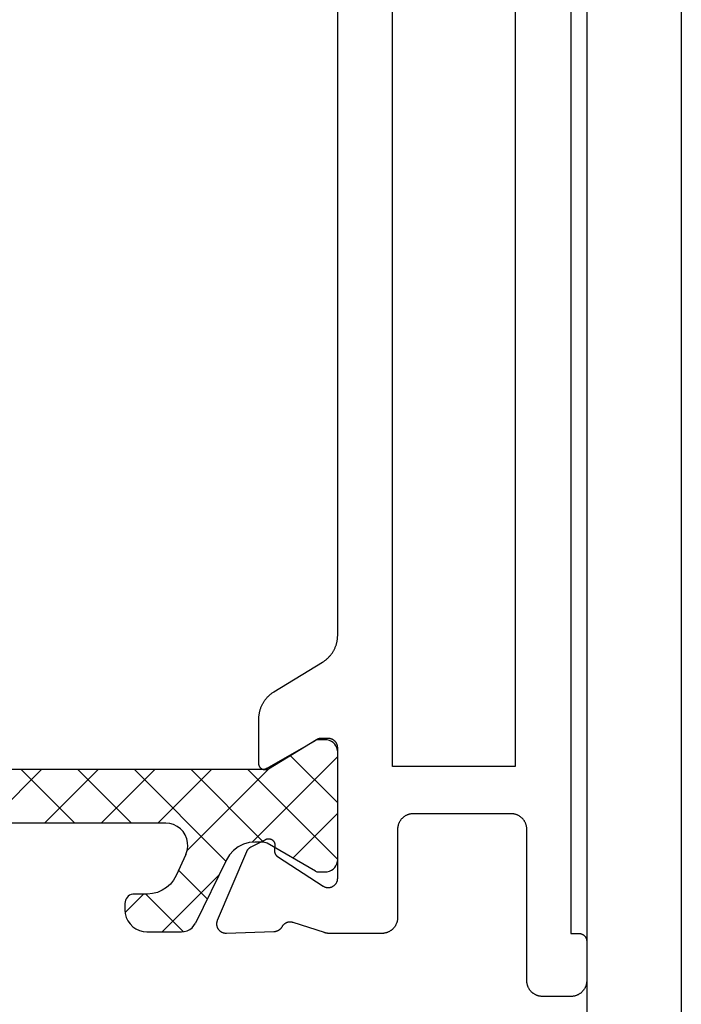
# Model space of a CAD drawing. Units: millimetres. Extents: x 116 to 1757, y -3056 to -116.
# Drawn here: x 1695 to 1716, y -492 to -460 of the extents above; entities that cross this region are included whole.
import ezdxf

# ---------------------------------------------------------------- set-up
doc = ezdxf.new("R2010")
doc.units = ezdxf.units.MM
doc.layers.add('CrossSectionsGlass', color=7, linetype='Continuous')
doc.layers.add('CrossSectionsProfils', color=7, linetype='Continuous')

# ---------------------------------------------------------------- blocks, each defined once
blk = doc.blocks.new('K51_8763_X', base_point=(6277.86572, 1845.59589))
at = {"layer": 'CrossSectionsProfils', "color": 253, "true_color": 0xadadad}
for p, q in [((6326.70947, 1836.18091), (6328.22412, 1837.69574)), ((6329.46973, 1834.97827), (6326.75244, 1837.69574)), ((6327.16553, 1834.84125), (6330.02002, 1837.69568)), ((6329.97363, 1836.27069), (6328.54883, 1837.69574)), ((6329.73145, 1832.92084), (6327.03418, 1835.6181)), ((6327.16553, 1833.04486), (6329.46826, 1835.3476)), ((6327.16553, 1831.24896), (6330.06738, 1834.1507)), ((6332.31592, 1832.13226), (6330.51855, 1833.92944)), ((6328.86572, 1831.99066), (6327.16553, 1833.69086)), ((6330.36084, 1832.64838), (6331.27246, 1833.56)), ((6331.11572, 1831.60687), (6332.31152, 1832.8028)), ((6328.86572, 1830.19427), (6327.16553, 1831.89447)), ((6331.70117, 1830.95105), (6331.11572, 1831.53656)), ((6327.16553, 1829.45306), (6328.86572, 1831.15326)), ((6328.86572, 1828.39838), (6327.16553, 1830.09857)), ((6327.16553, 1827.65668), (6328.86572, 1829.35687)), ((6328.86572, 1826.60248), (6327.16553, 1828.30267))]:
    blk.add_line(p, q, dxfattribs=at)
at = {"layer": 'CrossSectionsProfils', "color": 1}
for p, q in [((6327.12549, 1835.4599), (6326.24268, 1836.98932)), ((6330.38867, 1836.98932), (6329.50586, 1835.4599)), ((6330.02539, 1834.17126), (6332.03564, 1833.18585)), ((6329.85547, 1832.87811), (6330.52979, 1832.57153))]:
    blk.add_line(p, q, dxfattribs=at)
at = {"layer": 'CrossSectionsProfils', "flags": 128}
for points in [[(6289.36572, 1845.09589), (6332.36572, 1845.09589), (6332.36572, 1845.34589), (6332.36572, 1845.34589), (6332.36572, 1845.35419), (6332.36621, 1845.36255), (6332.36719, 1845.37091), (6332.36816, 1845.37921), (6332.36914, 1845.38745), (6332.37061, 1845.39563), (6332.37256, 1845.40381), (6332.37451, 1845.41193), (6332.37695, 1845.41992), (6332.37939, 1845.42786), (6332.38232, 1845.43573), (6332.38574, 1845.44348), (6332.38916, 1845.45111), (6332.39258, 1845.45862), (6332.39648, 1845.466), (6332.40039, 1845.47327), (6332.40479, 1845.48041), (6332.40967, 1845.48737), (6332.41455, 1845.49414), (6332.41943, 1845.50079), (6332.4248, 1845.50726), (6332.43018, 1845.51355), (6332.43604, 1845.51965), (6332.44189, 1845.52557), (6332.44775, 1845.53125), (6332.4541, 1845.5368), (6332.46094, 1845.54205), (6332.46729, 1845.54712), (6332.47412, 1845.552), (6332.48096, 1845.55658), (6332.48828, 1845.56097), (6332.49561, 1845.56512), (6332.50293, 1845.56897), (6332.51025, 1845.57263), (6332.51807, 1845.57605), (6332.52588, 1845.57916), (6332.53369, 1845.58203), (6332.5415, 1845.58466), (6332.5498, 1845.58698), (6332.55762, 1845.58905), (6332.56592, 1845.59088), (6332.57422, 1845.59241), (6332.58252, 1845.59363), (6332.59082, 1845.5946), (6332.59912, 1845.59528), (6332.60742, 1845.5957), (6332.61572, 1845.59589), (6333.86572, 1845.59589), (6333.86572, 1845.59589), (6333.88232, 1845.59558), (6333.89893, 1845.59473), (6333.91553, 1845.59332), (6333.93213, 1845.59143), (6333.94873, 1845.58893), (6333.96533, 1845.58582), (6333.98145, 1845.58221), (6333.99756, 1845.57813), (6334.01367, 1845.57343), (6334.02979, 1845.56818), (6334.04541, 1845.56244), (6334.06104, 1845.55621), (6334.07617, 1845.54944), (6334.09131, 1845.54211), (6334.10596, 1845.53436), (6334.12061, 1845.52606), (6334.13477, 1845.51733), (6334.14844, 1845.50806), (6334.16211, 1845.49841), (6334.17578, 1845.48828), (6334.18848, 1845.47766), (6334.20117, 1845.46667), (6334.21338, 1845.45526), (6334.2251, 1845.44348), (6334.23633, 1845.43127), (6334.24756, 1845.4187), (6334.2583, 1845.40576), (6334.26807, 1845.39246), (6334.27783, 1845.37885), (6334.28711, 1845.36493), (6334.2959, 1845.35065), (6334.3042, 1845.33618), (6334.31201, 1845.32135), (6334.31934, 1845.30634), (6334.32617, 1845.29108), (6334.33252, 1845.27557), (6334.33789, 1845.25989), (6334.34326, 1845.24402), (6334.34814, 1845.22797), (6334.35205, 1845.21179), (6334.35547, 1845.19543), (6334.35889, 1845.17902), (6334.36133, 1845.16254), (6334.36328, 1845.14594), (6334.36475, 1845.12927), (6334.36523, 1845.11255), (6334.36572, 1845.09589), (6334.36572, 1844.19586), (6334.36572, 1844.19586), (6334.36523, 1844.17914), (6334.36475, 1844.16248), (6334.36328, 1844.14581), (6334.36133, 1844.12921), (6334.35889, 1844.11267), (6334.35547, 1844.09625), (6334.35205, 1844.07996), (6334.34814, 1844.06378), (6334.34326, 1844.04773), (6334.33789, 1844.03186), (6334.33252, 1844.01617), (6334.32617, 1844.00067), (6334.31934, 1843.98541), (6334.31201, 1843.97034), (6334.3042, 1843.95557), (6334.2959, 1843.94104), (6334.28711, 1843.92682), (6334.27783, 1843.9129), (6334.26807, 1843.89929), (6334.2583, 1843.88599), (6334.24756, 1843.87305), (6334.23633, 1843.86047), (6334.2251, 1843.84827), (6334.21338, 1843.83643), (6334.20117, 1843.82501), (6334.18848, 1843.81403), (6334.17578, 1843.80347), (6334.16211, 1843.79333), (6334.14844, 1843.78363), (6334.13477, 1843.77441), (6334.12061, 1843.76569), (6334.10596, 1843.75739), (6334.09131, 1843.74963), (6334.07617, 1843.74231), (6334.06104, 1843.73553), (6334.04541, 1843.72925), (6334.02979, 1843.72351), (6334.01367, 1843.71832), (6333.99756, 1843.71362), (6333.98145, 1843.70947), (6333.96533, 1843.70587), (6333.94873, 1843.70282), (6333.93213, 1843.70032), (6333.91553, 1843.69836), (6333.89893, 1843.69696), (6333.88232, 1843.69617), (6333.86572, 1843.69586), (6329.06592, 1843.69586), (6329.06592, 1843.69586), (6329.04883, 1843.69556), (6329.03223, 1843.69476), (6329.01563, 1843.69336), (6328.99902, 1843.69141), (6328.98242, 1843.6889), (6328.96631, 1843.68585), (6328.94971, 1843.68225), (6328.93359, 1843.6781), (6328.91748, 1843.6734), (6328.90186, 1843.66821), (6328.88623, 1843.66248), (6328.87061, 1843.65619), (6328.85498, 1843.64941), (6328.84033, 1843.64215), (6328.8252, 1843.63434), (6328.81104, 1843.62604), (6328.79688, 1843.61731), (6328.78271, 1843.60809), (6328.76904, 1843.59839), (6328.75586, 1843.58826), (6328.74268, 1843.5777), (6328.73047, 1843.56671), (6328.71826, 1843.5553), (6328.70605, 1843.54346), (6328.69482, 1843.53125), (6328.68408, 1843.51868), (6328.67334, 1843.50574), (6328.66309, 1843.49243), (6328.65332, 1843.47882), (6328.64404, 1843.4649), (6328.63525, 1843.45068), (6328.62744, 1843.43616), (6328.61963, 1843.42139), (6328.6123, 1843.40631), (6328.60547, 1843.39105), (6328.59912, 1843.37555), (6328.59326, 1843.35986), (6328.58838, 1843.34399), (6328.5835, 1843.32794), (6328.5791, 1843.31177), (6328.57568, 1843.29547), (6328.57275, 1843.27905), (6328.57031, 1843.26251), (6328.56836, 1843.24591), (6328.56689, 1843.22925), (6328.56592, 1843.21259), (6328.56592, 1843.19586), (6328.56592, 1840.09589), (6328.56592, 1840.09589), (6328.56592, 1840.07916), (6328.56689, 1840.06244), (6328.56836, 1840.04584), (6328.57031, 1840.02924), (6328.57275, 1840.0127), (6328.57568, 1839.99628), (6328.5791, 1839.97998), (6328.5835, 1839.96375), (6328.58838, 1839.94775), (6328.59326, 1839.93182), (6328.59912, 1839.91614), (6328.60547, 1839.9007), (6328.6123, 1839.88538), (6328.61963, 1839.87036), (6328.62744, 1839.85559), (6328.63525, 1839.84106), (6328.64404, 1839.82684), (6328.65332, 1839.81287), (6328.66309, 1839.79926), (6328.67334, 1839.78601), (6328.68408, 1839.77307), (6328.69482, 1839.7605), (6328.70605, 1839.74829), (6328.71826, 1839.73645), (6328.73047, 1839.72504), (6328.74268, 1839.71405), (6328.75586, 1839.70349), (6328.76904, 1839.6933), (6328.78271, 1839.68365), (6328.79688, 1839.67444), (6328.81104, 1839.66565), (6328.8252, 1839.65741), (6328.84033, 1839.6496), (6328.85498, 1839.64233), (6328.87061, 1839.63556), (6328.88623, 1839.62927), (6328.90186, 1839.62354), (6328.91748, 1839.61829), (6328.93359, 1839.61365), (6328.94971, 1839.6095), (6328.96631, 1839.6059), (6328.98242, 1839.60284), (6328.99902, 1839.60034), (6329.01563, 1839.59839), (6329.03223, 1839.59698), (6329.04883, 1839.59613), (6329.06592, 1839.59589), (6331.86572, 1839.59589), (6331.86572, 1839.59589), (6331.88232, 1839.59558), (6331.89893, 1839.59473), (6331.91553, 1839.59332), (6331.93213, 1839.59143), (6331.94873, 1839.58893), (6331.96533, 1839.58582), (6331.98145, 1839.58221), (6331.99756, 1839.57813), (6332.01367, 1839.57343), (6332.02979, 1839.56818), (6332.04541, 1839.56244), (6332.06104, 1839.55621), (6332.07617, 1839.54944), (6332.09131, 1839.54211), (6332.10596, 1839.53436), (6332.12061, 1839.52606), (6332.13477, 1839.51733), (6332.14844, 1839.50806), (6332.16211, 1839.49841), (6332.17578, 1839.48828), (6332.18848, 1839.47766), (6332.20117, 1839.46667), (6332.21338, 1839.45526), (6332.2251, 1839.44348), (6332.23633, 1839.43127), (6332.24756, 1839.4187), (6332.2583, 1839.40576), (6332.26807, 1839.39246), (6332.27783, 1839.37885), (6332.28711, 1839.36493), (6332.2959, 1839.35065), (6332.3042, 1839.33618), (6332.31201, 1839.32135), (6332.31934, 1839.30634), (6332.32617, 1839.29108), (6332.33252, 1839.27557), (6332.33789, 1839.25989), (6332.34326, 1839.24402), (6332.34814, 1839.22797), (6332.35205, 1839.21179), (6332.35547, 1839.19543), (6332.35889, 1839.17902), (6332.36133, 1839.16254), (6332.36328, 1839.14594), (6332.36475, 1839.12927), (6332.36523, 1839.11255), (6332.36572, 1839.09589), (6332.36572, 1837.42712), (6332.36572, 1837.42712), (6332.36572, 1837.42377), (6332.36572, 1837.42041), (6332.36572, 1837.41705), (6332.36572, 1837.41376), (6332.36523, 1837.4104), (6332.36523, 1837.40704), (6332.36523, 1837.40369), (6332.36475, 1837.40039), (6332.36475, 1837.39703), (6332.36475, 1837.39368), (6332.36426, 1837.39038), (6332.36426, 1837.38702), (6332.36377, 1837.38373), (6332.36328, 1837.38037), (6332.36328, 1837.37708), (6332.36279, 1837.37372), (6332.3623, 1837.37042), (6332.3623, 1837.36707), (6332.36182, 1837.36377), (6332.36133, 1837.36047), (6332.36084, 1837.35718), (6332.36035, 1837.35382), (6332.35986, 1837.35052), (6332.35938, 1837.34723), (6332.35889, 1837.34393), (6332.3584, 1837.34064), (6332.35742, 1837.33734), (6332.35693, 1837.33405), (6332.35645, 1837.33081), (6332.35547, 1837.32751), (6332.35498, 1837.32422), (6332.35449, 1837.32098), (6332.35352, 1837.31769), (6332.35303, 1837.31445), (6332.35205, 1837.31122), (6332.35107, 1837.30792), (6332.35059, 1837.30469), (6332.34961, 1837.30145), (6332.34863, 1837.29822), (6332.34814, 1837.29498), (6332.34717, 1837.29181), (6332.34619, 1837.28857), (6332.34521, 1837.2854), (6332.34424, 1837.28217), (6332.34326, 1837.27899), (6332.34229, 1837.27576), (6332.34131, 1837.27258), (6332.01904, 1836.28094), (6332.01904, 1836.28094), (6332.0166, 1836.27252), (6332.01416, 1836.26404), (6332.01221, 1836.25549), (6332.01025, 1836.24689), (6332.00879, 1836.23822), (6332.00732, 1836.22949), (6332.00635, 1836.22076), (6332.00537, 1836.21198), (6332.00488, 1836.20319), (6332.00439, 1836.1944), (6332.00439, 1836.18555), (6332.00439, 1836.17676), (6332.00488, 1836.16797), (6332.00586, 1836.15918), (6332.00684, 1836.15045), (6332.00781, 1836.14172), (6332.00928, 1836.133), (6332.01123, 1836.12439), (6332.01318, 1836.11578), (6332.01563, 1836.1073), (6332.01807, 1836.09882), (6332.021, 1836.09045), (6332.02393, 1836.08215), (6332.02686, 1836.07397), (6332.03027, 1836.06586), (6332.03418, 1836.05792), (6332.03809, 1836.04999), (6332.04248, 1836.04224), (6332.04688, 1836.03461), (6332.05127, 1836.0271), (6332.05615, 1836.01978), (6332.06104, 1836.01257), (6332.06641, 1836.00549), (6332.07178, 1835.9986), (6332.07764, 1835.99182), (6332.0835, 1835.98523), (6332.08936, 1835.97888), (6332.0957, 1835.97266), (6332.10205, 1835.96661), (6332.10889, 1835.96075), (6332.11572, 1835.95514), (6332.12256, 1835.94965), (6332.12939, 1835.94446), (6332.13672, 1835.93939), (6332.14404, 1835.93457), (6332.15186, 1835.92999), (6332.15918, 1835.92566), (6332.15918, 1835.92566), (6332.16504, 1835.92236), (6332.1709, 1835.91901), (6332.17627, 1835.91553), (6332.18164, 1835.91193), (6332.1875, 1835.90814), (6332.19238, 1835.9043), (6332.19775, 1835.90033), (6332.20313, 1835.89624), (6332.20801, 1835.89209), (6332.21289, 1835.88776), (6332.21777, 1835.88336), (6332.22266, 1835.87885), (6332.22754, 1835.87421), (6332.23193, 1835.86951), (6332.23633, 1835.86469), (6332.24072, 1835.85974), (6332.24512, 1835.85474), (6332.24951, 1835.84961), (6332.25342, 1835.84442), (6332.25732, 1835.83911), (6332.26123, 1835.83374), (6332.26465, 1835.82831), (6332.26807, 1835.82275), (6332.27197, 1835.81714), (6332.2749, 1835.81146), (6332.27832, 1835.80573), (6332.28125, 1835.79987), (6332.28418, 1835.79401), (6332.28711, 1835.78802), (6332.28955, 1835.78204), (6332.29248, 1835.77594), (6332.29492, 1835.76984), (6332.29688, 1835.76367), (6332.29932, 1835.75745), (6332.30127, 1835.75116), (6332.30322, 1835.74487), (6332.30469, 1835.73846), (6332.30615, 1835.73212), (6332.30762, 1835.72571), (6332.30908, 1835.71924), (6332.31006, 1835.71277), (6332.31104, 1835.70624), (6332.31201, 1835.69971), (6332.31299, 1835.69318), (6332.31348, 1835.68665), (6332.31396, 1835.68005), (6332.31396, 1835.67346), (6332.3667, 1834.17303), (6332.3667, 1834.17303), (6332.3667, 1834.16022), (6332.3667, 1834.1474), (6332.36572, 1834.13464), (6332.36426, 1834.12189), (6332.3623, 1834.10925), (6332.35938, 1834.09668), (6332.35645, 1834.08423), (6332.35303, 1834.07196), (6332.34863, 1834.05981), (6332.34424, 1834.04791), (6332.33887, 1834.03613), (6332.3335, 1834.02466), (6332.32715, 1834.01343), (6332.32031, 1834.00244), (6332.31348, 1833.99176), (6332.30615, 1833.98138), (6332.29785, 1833.97131), (6332.28955, 1833.96161), (6332.28076, 1833.95233), (6332.27148, 1833.94336), (6332.26221, 1833.93481), (6332.25244, 1833.9267), (6332.24219, 1833.91901), (6332.23145, 1833.91174), (6332.2207, 1833.90491), (6332.20947, 1833.89862), (6332.19824, 1833.89276), (6332.18652, 1833.88739), (6332.1748, 1833.88257), (6332.1626, 1833.87817), (6332.15039, 1833.87439), (6332.1377, 1833.87109), (6332.12549, 1833.86829), (6332.11279, 1833.86609), (6332.1001, 1833.86438), (6332.0874, 1833.86322), (6332.07471, 1833.86261), (6332.06152, 1833.86255), (6332.04883, 1833.8631), (6332.03613, 1833.86414), (6332.02344, 1833.86566), (6332.01074, 1833.8678), (6331.99805, 1833.87048), (6331.98584, 1833.87366), (6331.97363, 1833.87738), (6331.96143, 1833.88165), (6331.94971, 1833.88635), (6329.76367, 1834.81409), (6329.76367, 1834.81409), (6329.75977, 1834.81586), (6329.75586, 1834.81775), (6329.75146, 1834.81964), (6329.74756, 1834.82153), (6329.74365, 1834.82355), (6329.73975, 1834.82562), (6329.73584, 1834.82776), (6329.73193, 1834.82996), (6329.72803, 1834.83221), (6329.72412, 1834.83447), (6329.72021, 1834.83685), (6329.7168, 1834.83929), (6329.71289, 1834.84174), (6329.70947, 1834.84424), (6329.70557, 1834.84686), (6329.70215, 1834.84949), (6329.69873, 1834.85217), (6329.69482, 1834.85492), (6329.69141, 1834.85767), (6329.68799, 1834.86053), (6329.68457, 1834.8634), (6329.68115, 1834.86633), (6329.67822, 1834.86932), (6329.6748, 1834.87238), (6329.67139, 1834.87549), (6329.66846, 1834.8786), (6329.66553, 1834.88177), (6329.66211, 1834.88501), (6329.65918, 1834.88831), (6329.65625, 1834.8916), (6329.65332, 1834.89496), (6329.65039, 1834.89838), (6329.64746, 1834.90179), (6329.64502, 1834.90527), (6329.64209, 1834.90881), (6329.63965, 1834.91241), (6329.63672, 1834.91602), (6329.63428, 1834.91968), (6329.63184, 1834.92334), (6329.62939, 1834.92706), (6329.62695, 1834.93079), (6329.62451, 1834.93463), (6329.62207, 1834.93842), (6329.62012, 1834.94232), (6329.61768, 1834.94617), (6329.61572, 1834.95013), (6329.61377, 1834.95404), (6329.38037, 1835.41241), (6329.38037, 1835.41241), (6329.37646, 1835.42041), (6329.37256, 1835.42865), (6329.36963, 1835.43695), (6329.3667, 1835.44543), (6329.36426, 1835.45404), (6329.3623, 1835.46271), (6329.36084, 1835.4715), (6329.35986, 1835.48029), (6329.35889, 1835.4892), (6329.3584, 1835.49811), (6329.3584, 1835.50702), (6329.35889, 1835.51593), (6329.35938, 1835.52478), (6329.36084, 1835.53363), (6329.3623, 1835.54242), (6329.36426, 1835.55109), (6329.3667, 1835.55969), (6329.36914, 1835.56818), (6329.37207, 1835.57654), (6329.37549, 1835.58478), (6329.37939, 1835.59283), (6329.38379, 1835.60071), (6329.38818, 1835.6084), (6329.39307, 1835.61584), (6329.39844, 1835.62311), (6329.40381, 1835.63013), (6329.40967, 1835.63684), (6329.41553, 1835.64337), (6329.42188, 1835.6496), (6329.42871, 1835.65552), (6329.43555, 1835.66113), (6329.44287, 1835.66644), (6329.4502, 1835.67145), (6329.45752, 1835.67609), (6329.46533, 1835.68042), (6329.47363, 1835.68433), (6329.48193, 1835.68793), (6329.49023, 1835.69116), (6329.49854, 1835.69403), (6329.50684, 1835.69653), (6329.51563, 1835.69861), (6329.52441, 1835.70032), (6329.5332, 1835.70166), (6329.54199, 1835.70258), (6329.55078, 1835.70306), (6329.56006, 1835.70319), (6329.56885, 1835.70294), (6329.74365, 1835.69379), (6329.74365, 1835.69379), (6329.74805, 1835.6936), (6329.75244, 1835.69354), (6329.75684, 1835.69354), (6329.76123, 1835.69366), (6329.76563, 1835.69385), (6329.77051, 1835.69415), (6329.7749, 1835.69458), (6329.7793, 1835.69507), (6329.78369, 1835.69568), (6329.78809, 1835.69641), (6329.79248, 1835.6972), (6329.79688, 1835.69812), (6329.80127, 1835.6991), (6329.80518, 1835.7002), (6329.80957, 1835.70142), (6329.81396, 1835.7027), (6329.81836, 1835.7041), (6329.82227, 1835.70557), (6329.82666, 1835.70715), (6329.83057, 1835.7088), (6329.83496, 1835.71051), (6329.83887, 1835.7124), (6329.84277, 1835.71429), (6329.84668, 1835.71637), (6329.85059, 1835.71844), (6329.85449, 1835.72064), (6329.8584, 1835.72296), (6329.8623, 1835.72528), (6329.86572, 1835.72778), (6329.86963, 1835.73029), (6329.87305, 1835.73291), (6329.87695, 1835.7356), (6329.88037, 1835.73834), (6329.88379, 1835.74121), (6329.88721, 1835.74414), (6329.89014, 1835.74713), (6329.89355, 1835.75024), (6329.89697, 1835.75336), (6329.8999, 1835.75659), (6329.90283, 1835.75989), (6329.90576, 1835.76318), (6329.90869, 1835.7666), (6329.91162, 1835.77008), (6329.91406, 1835.77362), (6329.91699, 1835.77722), (6329.91943, 1835.78088), (6329.92188, 1835.78461), (6330.86182, 1837.23248), (6330.86182, 1837.23248), (6330.86914, 1837.24414), (6330.87598, 1837.2561), (6330.88184, 1837.26837), (6330.8877, 1837.28088), (6330.89258, 1837.2937), (6330.89697, 1837.30664), (6330.90039, 1837.31982), (6330.90381, 1837.33319), (6330.90625, 1837.34662), (6330.9082, 1837.36017), (6330.90967, 1837.37384), (6330.91016, 1837.38751), (6330.91016, 1837.40125), (6330.90967, 1837.41492), (6330.90869, 1837.42859), (6330.90674, 1837.44214), (6330.9043, 1837.45563), (6330.90137, 1837.46899), (6330.89746, 1837.48218), (6330.89355, 1837.49524), (6330.88867, 1837.50806), (6330.8833, 1837.52063), (6330.87744, 1837.53296), (6330.87061, 1837.54498), (6330.86377, 1837.5567), (6330.85596, 1837.56812), (6330.84766, 1837.57916), (6330.83936, 1837.58978), (6330.83008, 1837.60004), (6330.8208, 1837.60986), (6330.81055, 1837.61926), (6330.80029, 1837.62817), (6330.78955, 1837.6366), (6330.77832, 1837.64453), (6330.7666, 1837.65192), (6330.75488, 1837.65881), (6330.74268, 1837.6651), (6330.73047, 1837.6709), (6330.71777, 1837.67609), (6330.70459, 1837.68066), (6330.69141, 1837.68469), (6330.67822, 1837.68805), (6330.66504, 1837.69086), (6330.65137, 1837.69305), (6330.6377, 1837.69464), (6330.62402, 1837.69556), (6330.61035, 1837.69586), (6326.47705, 1837.69586), (6326.47705, 1837.69586), (6326.4668, 1837.69568), (6326.45703, 1837.69519), (6326.44678, 1837.69434), (6326.43701, 1837.69318), (6326.42725, 1837.69171), (6326.41748, 1837.68988), (6326.40771, 1837.68768), (6326.39795, 1837.68518), (6326.38818, 1837.68237), (6326.37842, 1837.67926), (6326.36914, 1837.67584), (6326.35986, 1837.67206), (6326.35059, 1837.66797), (6326.3418, 1837.66364), (6326.33301, 1837.65894), (6326.32422, 1837.65399), (6326.31543, 1837.64874), (6326.30713, 1837.64319), (6326.29932, 1837.63739), (6326.29102, 1837.63129), (6326.2832, 1837.62494), (6326.27588, 1837.61835), (6326.26855, 1837.61151), (6326.26123, 1837.60443), (6326.25439, 1837.59711), (6326.24805, 1837.58954), (6326.2417, 1837.58179), (6326.23535, 1837.57379), (6326.22949, 1837.56567), (6326.22412, 1837.55731), (6326.21875, 1837.54877), (6326.21387, 1837.54004), (6326.20947, 1837.53119), (6326.20508, 1837.52216), (6326.20068, 1837.513), (6326.19727, 1837.50366), (6326.19385, 1837.49426), (6326.19043, 1837.48474), (6326.1875, 1837.4751), (6326.18506, 1837.46539), (6326.18311, 1837.45563), (6326.18115, 1837.44574), (6326.17969, 1837.43585), (6326.17871, 1837.4259), (6326.17773, 1837.41589), (6326.17725, 1837.40588), (6326.17725, 1837.39587), (6326.17725, 1837.17493), (6326.17725, 1837.17493), (6326.17725, 1837.17145), (6326.17725, 1837.16797), (6326.17725, 1837.16443), (6326.17725, 1837.16095), (6326.17773, 1837.15747), (6326.17773, 1837.15399), (6326.17822, 1837.15045), (6326.17822, 1837.14697), (6326.17871, 1837.14349), (6326.1792, 1837.14001), (6326.17969, 1837.1366), (6326.18018, 1837.13312), (6326.18066, 1837.12964), (6326.18115, 1837.12616), (6326.18164, 1837.12274), (6326.18213, 1837.11932), (6326.18311, 1837.11584), (6326.18359, 1837.11243), (6326.18457, 1837.10901), (6326.18506, 1837.10559), (6326.18604, 1837.10223), (6326.18701, 1837.09882), (6326.18799, 1837.09546), (6326.18848, 1837.0921), (6326.18945, 1837.08875), (6326.19092, 1837.08539), (6326.19189, 1837.08203), (6326.19287, 1837.07874), (6326.19385, 1837.07544), (6326.19531, 1837.07214), (6326.19629, 1837.06885), (6326.19775, 1837.06561), (6326.19873, 1837.06232), (6326.2002, 1837.05908), (6326.20166, 1837.05591), (6326.20313, 1837.05267), (6326.20459, 1837.0495), (6326.20605, 1837.04633), (6326.20752, 1837.04321), (6326.20898, 1837.04004), (6326.21045, 1837.03693), (6326.2124, 1837.03381), (6326.21387, 1837.03076), (6326.21582, 1837.02771), (6326.21729, 1837.02466), (6326.21924, 1837.02167), (6326.22119, 1837.01868), (6327.14795, 1835.50006), (6327.14795, 1835.50006), (6327.15234, 1835.49225), (6327.15625, 1835.48425), (6327.16016, 1835.47607), (6327.16357, 1835.46777), (6327.1665, 1835.45929), (6327.16943, 1835.45062), (6327.17188, 1835.44196), (6327.17334, 1835.43311), (6327.1748, 1835.42419), (6327.17627, 1835.41528), (6327.17676, 1835.40625), (6327.17725, 1835.39728), (6327.17676, 1835.38824), (6327.17627, 1835.37927), (6327.17529, 1835.3703), (6327.17383, 1835.36139), (6327.17236, 1835.35254), (6327.16992, 1835.34375), (6327.16748, 1835.33514), (6327.16455, 1835.3266), (6327.16113, 1835.31824), (6327.15771, 1835.31), (6327.15381, 1835.30194), (6327.14941, 1835.29407), (6327.14453, 1835.28644), (6327.13916, 1835.27899), (6327.13379, 1835.27179), (6327.12793, 1835.26483), (6327.12207, 1835.25818), (6327.11572, 1835.25177), (6327.10889, 1835.24567), (6327.10205, 1835.23987), (6327.09521, 1835.23438), (6327.08789, 1835.22925), (6327.08008, 1835.22443), (6327.07227, 1835.21997), (6327.06396, 1835.21582), (6327.05615, 1835.2121), (6327.04785, 1835.20874), (6327.03906, 1835.20575), (6327.03027, 1835.20313), (6327.02197, 1835.20093), (6327.0127, 1835.1991), (6327.00391, 1835.19769), (6326.99512, 1835.19666), (6326.98584, 1835.19604), (6326.97705, 1835.19586), (6325.55566, 1835.19586), (6325.55566, 1835.19586), (6325.53418, 1835.19604), (6325.51221, 1835.19666), (6325.49023, 1835.19781), (6325.46826, 1835.1994), (6325.44678, 1835.20148), (6325.4248, 1835.20404), (6325.40332, 1835.20703), (6325.38184, 1835.21051), (6325.36035, 1835.21448), (6325.33887, 1835.21893), (6325.31738, 1835.22382), (6325.29639, 1835.22913), (6325.2749, 1835.23499), (6325.25391, 1835.24121), (6325.2334, 1835.24799), (6325.2124, 1835.25513), (6325.19189, 1835.26276), (6325.17188, 1835.27081), (6325.15137, 1835.27936), (6325.13184, 1835.28827), (6325.11182, 1835.29767), (6325.09229, 1835.3075), (6325.07275, 1835.31775), (6325.05371, 1835.32837), (6325.03516, 1835.33942), (6325.01611, 1835.35089), (6324.99805, 1835.36279), (6324.97998, 1835.37506), (6324.96191, 1835.3877), (6324.94434, 1835.40076), (6324.92725, 1835.41418), (6324.91016, 1835.42798), (6324.89355, 1835.44214), (6324.87695, 1835.45667), (6324.86084, 1835.47156), (6324.84521, 1835.48682), (6324.83008, 1835.50238), (6324.81494, 1835.51825), (6324.80029, 1835.53448), (6324.78564, 1835.55103), (6324.77197, 1835.56787), (6324.7583, 1835.58502), (6324.74512, 1835.60242), (6324.73242, 1835.62018), (6324.71973, 1835.63812), (6324.70752, 1835.65637), (6324.6958, 1835.67493), (6323.75488, 1837.2168), (6323.75488, 1837.2168), (6323.74365, 1837.23523), (6323.73145, 1837.25348), (6323.71924, 1837.27136), (6323.70654, 1837.28906), (6323.69336, 1837.3064), (6323.67969, 1837.32349), (6323.66602, 1837.34033), (6323.65186, 1837.35681), (6323.63721, 1837.37299), (6323.62256, 1837.38879), (6323.60693, 1837.40436), (6323.5918, 1837.41956), (6323.57568, 1837.43439), (6323.55957, 1837.44885), (6323.54297, 1837.46301), (6323.52588, 1837.47681), (6323.50879, 1837.49017), (6323.4917, 1837.50323), (6323.47363, 1837.51587), (6323.45557, 1837.52814), (6323.4375, 1837.53998), (6323.41895, 1837.55145), (6323.40039, 1837.56256), (6323.38135, 1837.57318), (6323.3623, 1837.58344), (6323.34277, 1837.59326), (6323.32324, 1837.6026), (6323.30322, 1837.61157), (6323.2832, 1837.62012), (6323.26318, 1837.62817), (6323.24268, 1837.63586), (6323.22217, 1837.64307), (6323.20117, 1837.64978), (6323.18066, 1837.65613), (6323.15967, 1837.66193), (6323.13867, 1837.66736), (6323.11719, 1837.6723), (6323.09619, 1837.67676), (6323.07471, 1837.68073), (6323.05322, 1837.68427), (6323.03174, 1837.68738), (6323.01025, 1837.68994), (6322.98828, 1837.69208), (6322.9668, 1837.69373), (6322.94482, 1837.69495), (6322.92334, 1837.69562), (6322.90137, 1837.69586), (6289.46582, 1837.69586)], [(6327.07227, 1843.32794), (6327.07227, 1839.43127), (6289.14453, 1839.43127), (6289.14453, 1843.32794), (6327.07227, 1843.32794)]]:
    blk.add_lwpolyline(points, dxfattribs=at)
at = {"layer": 'CrossSectionsProfils', "color": 1, "flags": 128}
for points in [[(6330.38872, 1836.98926), (6330.4003, 1837.01273), (6330.40871, 1837.03751), (6330.41382, 1837.06318), (6330.41553, 1837.08929), (6330.41553, 1837.29572), (6330.40945, 1837.36518), (6330.39141, 1837.43253), (6330.36195, 1837.49573), (6330.32197, 1837.55285), (6330.27268, 1837.60215), (6330.21558, 1837.64215), (6330.1524, 1837.67162), (6330.08507, 1837.68966), (6330.01563, 1837.69574), (6326.61572, 1837.69574), (6326.54628, 1837.68966), (6326.47895, 1837.67162), (6326.41577, 1837.64215), (6326.35867, 1837.60215), (6326.30938, 1837.55285), (6326.2694, 1837.49573), (6326.23994, 1837.43253), (6326.2219, 1837.36518), (6326.21582, 1837.29572), (6326.21582, 1837.08929), (6326.21753, 1837.06318), (6326.22264, 1837.03751), (6326.23105, 1837.01273), (6326.24263, 1836.98926)], [(6327.12534, 1835.45991), (6327.14269, 1835.42471), (6327.15531, 1835.38754), (6327.16296, 1835.34904), (6327.16553, 1835.30988), (6327.16553, 1823.44037), (6327.17108, 1823.37402), (6327.18756, 1823.30951), (6327.21451, 1823.24863), (6327.2512, 1823.19306), (6327.2966, 1823.14434), (6327.34945, 1823.10383), (6327.4083, 1823.07264), (6327.4715, 1823.05164), (6327.53731, 1823.04141), (6327.60391, 1823.04224), (6327.66945, 1823.05409)], [(6329.50598, 1835.4598), (6329.48864, 1835.42462), (6329.47603, 1835.38748), (6329.46838, 1835.34901), (6329.46582, 1835.30988), (6329.46582, 1835.06921), (6329.48303, 1834.88448), (6329.53407, 1834.70611), (6329.61718, 1834.54024), (6329.72951, 1834.39257), (6329.86718, 1834.2682), (6330.02545, 1834.1714)], [(6330.52977, 1832.57151), (6330.67234, 1832.49202), (6330.80008, 1832.3904), (6330.90959, 1832.26935), (6330.99794, 1832.13209), (6331.06279, 1831.98229), (6331.1024, 1831.82394), (6331.11572, 1831.66125), (6331.11572, 1831.24573), (6331.12028, 1831.19366), (6331.1338, 1831.14318), (6331.15588, 1831.0958), (6331.18585, 1831.05298), (6331.2228, 1831.01601), (6331.26561, 1830.98601), (6331.31297, 1830.9639), (6331.36345, 1830.95033), (6331.41553, 1830.94574), (6331.61572, 1830.94574), (6331.73731, 1830.95637), (6331.8552, 1830.98795), (6331.96581, 1831.03951), (6332.06579, 1831.1095), (6332.15209, 1831.19577), (6332.2221, 1831.29571), (6332.27368, 1831.40629), (6332.30528, 1831.52414), (6332.31592, 1831.64569), (6332.31592, 1832.73694), (6332.3073, 1832.82937), (6332.28174, 1832.91862), (6332.24013, 1833.0016), (6332.18389, 1833.07546), (6332.11496, 1833.13765), (6332.03573, 1833.18603)], [(6329.85542, 1832.87806), (6329.73558, 1832.91992), (6329.61016, 1832.93944), (6329.48327, 1832.93599), (6329.35909, 1832.90967), (6329.2417, 1832.86136), (6329.13497, 1832.79264), (6329.04241, 1832.70578), (6328.96705, 1832.60362), (6328.91138, 1832.48953), (6328.87723, 1832.36727), (6328.86572, 1832.24084), (6328.86572, 1826.08575), (6328.88297, 1825.90083), (6328.93412, 1825.72229), (6329.0174, 1825.55628), (6329.12994, 1825.40854), (6329.26786, 1825.28415), (6329.42641, 1825.18742), (6329.60011, 1825.12168)]]:
    blk.add_lwpolyline(points, dxfattribs=at)
blk = doc.blocks.new('K_PANEL_AD13_EXCLUSIVE_77____', base_point=(1999.99, 0))
at = {"layer": 'CrossSectionsGlass'}
for p, q in [((1989.99, 0), (0.5, 0)), ((1989.99, -3), (0.5, -3))]:
    blk.add_line(p, q, dxfattribs=at)
blk = doc.blocks.new('CS_1VERT1', base_point=(0, -370))
at = {"layer": 'CrossSectionsGlass', "yscale": -1, "rotation": 90.00000000000001}
blk.add_blockref('K_PANEL_AD13_EXCLUSIVE_77____', (0, -435), dxfattribs=at)
at = {"layer": 'CrossSectionsProfils', "rotation": 270}
blk.add_blockref('K51_8763_X', (-3, -435), dxfattribs=at)

msp = doc.modelspace()

# ---------------------------------------------------------------- block references
msp.add_blockref('CS_1VERT1', (1715.5, -370))
at = {"layer": 'CrossSectionsGlass', "yscale": -1, "rotation": 90.00000000000001}
msp.add_blockref('K_PANEL_AD13_EXCLUSIVE_77____', (1715.5, -435), dxfattribs=at)
at = {"layer": 'CrossSectionsProfils', "rotation": 270}
msp.add_blockref('K51_8763_X', (1712.5, -435), dxfattribs=at)

doc.saveas('drawing.dxf')
